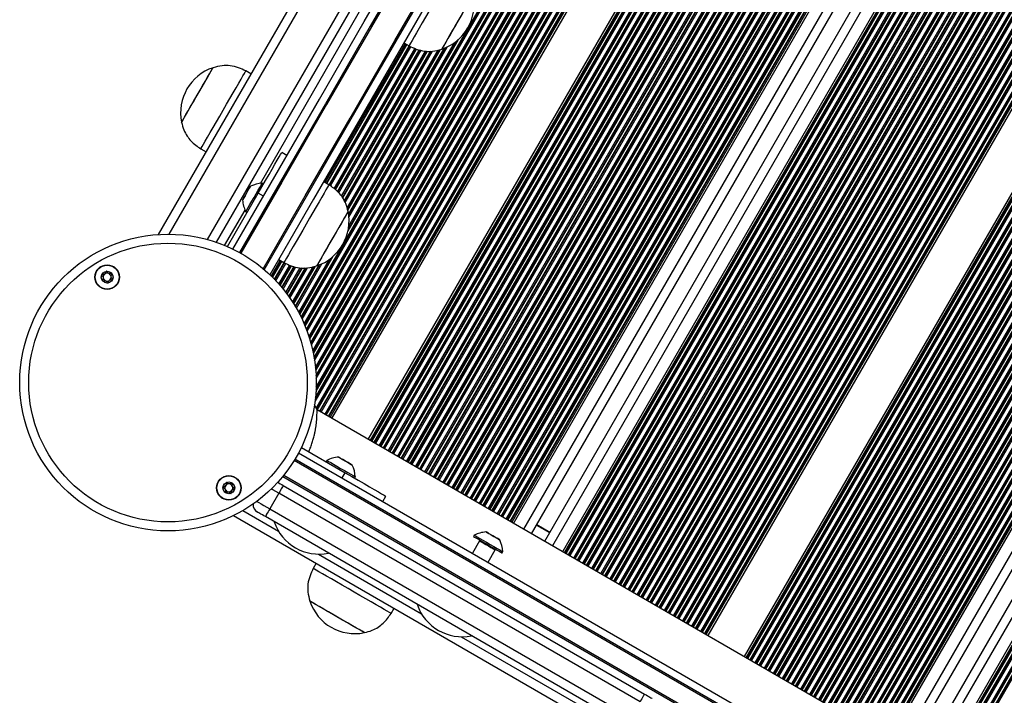
# Model space of a CAD drawing. Units: millimetres. Extents: x 324 to 20260, y 358 to 21127.
# Drawn here: x 8726 to 9055, y 5434 to 5660 of the extents above; entities that cross this region are included whole.
import ezdxf

# ---------------------------------------------------------------- set-up
doc = ezdxf.new("R2010")
doc.units = ezdxf.units.MM
doc.header["$LTSCALE"] = 70

msp = doc.modelspace()

# ---------------------------------------------------------------- linework, layer by layer
at = {"color": 8, "linetype": 'Continuous', "lineweight": 25}
for p, q in [((8824.94, 5532.37), (9228.4, 6231.18)), ((8825.29, 5530.14), (9230.51, 6232)), ((8825.53, 5529.69), (9231.02, 6232.03)), ((8825.64, 5529.54), (9231.25, 6232.07)), ((8826.4, 5529.11), (9232, 6231.63)), ((8826.55, 5529.02), (9232.16, 6231.54)), ((8826.92, 5528.8), (9232.53, 6231.33)), ((8825.07, 5533.45), (9227.53, 6230.53)), ((8825.11, 5533.88), (9227.18, 6230.28)), ((8825.27, 5535.89), (9225.52, 6229.14)), ((8825.29, 5536.28), (9225.19, 6228.92)), ((8825.33, 5537.2), (9224.41, 6228.43)), ((8828.15, 5528.09), (9233.75, 6230.62)), ((8828.52, 5527.88), (9234.13, 6230.41)), ((8828.68, 5527.79), (9234.28, 6230.32)), ((8829.43, 5527.36), (9235.03, 6229.88)), ((8829.58, 5527.27), (9235.19, 6229.79)), ((8824.8, 5546.12), (9216.42, 6224.43)), ((8825.09, 5543.79), (9218.58, 6225.34)), ((8825.16, 5543.06), (9219.25, 6225.65)), ((8825.19, 5542.75), (9219.54, 6225.78)), ((8825.29, 5541.19), (9220.94, 6226.47)), ((8825.31, 5540.86), (9221.23, 6226.62)), ((8825.33, 5540.05), (9221.95, 6227)), ((8820.29, 5560.53), (9201.69, 6221.13)), ((8820.39, 5560.34), (9201.9, 6221.15)), ((8820.61, 5559.87), (9202.42, 6221.19)), ((8821.33, 5558.27), (9204.16, 6221.36)), ((8821.54, 5557.78), (9204.69, 6221.43)), ((8821.62, 5557.57), (9204.91, 6221.45)), ((8822.03, 5556.54), (9206.01, 6221.61)), ((8822.11, 5556.33), (9206.24, 6221.65)), ((8822.31, 5555.81), (9206.78, 6221.74)), ((8822.92, 5554.04), (9208.63, 6222.1)), ((8823.1, 5553.49), (9209.19, 6222.22)), ((8823.17, 5553.26), (9209.43, 6222.27)), ((8823.51, 5552.1), (9210.6, 6222.56)), ((8823.58, 5551.86), (9210.84, 6222.62)), ((8823.73, 5551.28), (9211.42, 6222.77)), ((8824.21, 5549.27), (9213.4, 6223.36)), ((8824.35, 5548.65), (9214.01, 6223.56)), ((8824.4, 5548.38), (9214.26, 6223.64)), ((8824.64, 5547.07), (9215.52, 6224.09)), ((8824.69, 5546.79), (9215.79, 6224.19)), ((8843.68, 5519.13), (9249.28, 6221.66)), ((8843.83, 5519.04), (9249.43, 6221.57)), ((8844.58, 5518.61), (9250.19, 6221.13)), ((8844.74, 5518.52), (9250.34, 6221.04)), ((8845.11, 5518.3), (9250.71, 6220.83)), ((8846.34, 5517.59), (9251.94, 6220.12)), ((8846.71, 5517.38), (9252.31, 6219.91)), ((8846.86, 5517.29), (9252.47, 6219.82)), ((8847.62, 5516.86), (9253.22, 6219.38)), ((8847.77, 5516.77), (9253.37, 6219.29)), ((8848.14, 5516.55), (9253.74, 6219.08)), ((8849.37, 5515.84), (9254.97, 6218.37)), ((8849.74, 5515.63), (9255.34, 6218.16)), ((8849.89, 5515.54), (9255.5, 6218.07)), ((8850.65, 5515.11), (9256.25, 6217.63)), ((8850.8, 5515.02), (9256.4, 6217.54)), ((8851.17, 5514.8), (9256.78, 6217.33)), ((8852.4, 5514.09), (9258, 6216.62)), ((8852.77, 5513.88), (9258.37, 6216.41)), ((8852.92, 5513.79), (9258.53, 6216.32)), ((8853.68, 5513.36), (9259.28, 6215.88)), ((8853.83, 5513.27), (9259.44, 6215.79)), ((8854.2, 5513.05), (9259.81, 6215.58)), ((8855.43, 5512.34), (9261.03, 6214.87)), ((8855.8, 5512.13), (9261.41, 6214.66)), ((8855.96, 5512.04), (9261.56, 6214.57)), ((8856.71, 5511.61), (9262.31, 6214.13)), ((8856.86, 5511.52), (9262.47, 6214.04)), ((8857.23, 5511.3), (9262.84, 6213.83)), ((8858.46, 5510.59), (9264.07, 6213.12)), ((8858.83, 5510.38), (9264.44, 6212.91)), ((8858.99, 5510.29), (9264.59, 6212.82)), ((8859.74, 5509.86), (9265.34, 6212.38)), ((8859.89, 5509.77), (9265.5, 6212.29)), ((8860.26, 5509.55), (9265.87, 6212.08)), ((8861.49, 5508.84), (9267.1, 6211.37)), ((8861.86, 5508.63), (9267.47, 6211.16)), ((8862.02, 5508.54), (9267.62, 6211.07)), ((8862.77, 5508.11), (9268.37, 6210.63)), ((8862.92, 5508.02), (9268.53, 6210.54)), ((8863.3, 5507.8), (9268.9, 6210.33)), ((8864.52, 5507.09), (9270.13, 6209.62)), ((8864.9, 5506.88), (9270.5, 6209.41)), ((8865.05, 5506.79), (9270.65, 6209.32)), ((8865.8, 5506.36), (9271.41, 6208.88)), ((8865.96, 5506.27), (9271.56, 6208.79)), ((8866.33, 5506.05), (9271.93, 6208.58)), ((8867.56, 5505.34), (9273.16, 6207.87)), ((8867.93, 5505.13), (9273.53, 6207.66)), ((8868.08, 5505.04), (9273.68, 6207.57)), ((8868.83, 5504.61), (9274.44, 6207.13)), ((8868.99, 5504.52), (9274.59, 6207.04)), ((8869.36, 5504.3), (9274.96, 6206.83)), ((8870.59, 5503.59), (9276.19, 6206.12)), ((8870.96, 5503.38), (9276.56, 6205.91)), ((8871.11, 5503.29), (9276.71, 6205.82)), ((8871.86, 5502.86), (9277.47, 6205.38)), ((8872.02, 5502.77), (9277.62, 6205.29)), ((8872.39, 5502.55), (9277.99, 6205.08)), ((8873.62, 5501.84), (9279.22, 6204.37)), ((8873.99, 5501.63), (9279.59, 6204.16)), ((8874.14, 5501.54), (9279.75, 6204.07)), ((8874.9, 5501.11), (9280.5, 6203.63)), ((8875.05, 5501.02), (9280.65, 6203.54)), ((8875.42, 5500.8), (9281.02, 6203.33)), ((8876.65, 5500.09), (9282.25, 6202.62)), ((8877.02, 5499.88), (9282.62, 6202.41)), ((8877.17, 5499.79), (9282.78, 6202.32)), ((8877.93, 5499.36), (9283.53, 6201.88)), ((8878.08, 5499.27), (9283.68, 6201.79)), ((8878.45, 5499.05), (9284.05, 6201.58)), ((8879.68, 5498.34), (9285.28, 6200.87)), ((8880.05, 5498.13), (9285.65, 6200.66)), ((8880.2, 5498.04), (9285.81, 6200.57)), ((8880.96, 5497.61), (9286.56, 6200.13)), ((8881.11, 5497.52), (9286.71, 6200.04)), ((8881.48, 5497.3), (9287.09, 6199.83)), ((8882.71, 5496.59), (9288.31, 6199.12)), ((8883.08, 5496.38), (9288.69, 6198.91)), ((8883.24, 5496.29), (9288.84, 6198.82)), ((8883.99, 5495.86), (9289.59, 6198.38)), ((8884.14, 5495.77), (9289.75, 6198.29)), ((8884.51, 5495.55), (9290.12, 6198.08)), ((8885.74, 5494.84), (9291.35, 6197.37)), ((8886.11, 5494.63), (9291.72, 6197.16)), ((8886.27, 5494.54), (9291.87, 6197.07)), ((8887.02, 5494.11), (9292.62, 6196.63)), ((8887.17, 5494.02), (9292.78, 6196.54)), ((8887.54, 5493.8), (9293.15, 6196.33)), ((8888.77, 5493.09), (9294.38, 6195.62)), ((8889.14, 5492.88), (9294.75, 6195.41)), ((8889.3, 5492.79), (9294.9, 6195.32)), ((8890.05, 5492.36), (9295.65, 6194.88)), ((8890.2, 5492.27), (9295.81, 6194.79)), ((8894.57, 5489.75), (9300.17, 6192.27)), ((9309.73, 6186.75), (8904.13, 5484.23)), ((9314.09, 6184.24), (8908.49, 5481.71)), ((9314.25, 6184.15), (8908.64, 5481.62)), ((9315, 6183.71), (8909.4, 5481.19)), ((9315.16, 6183.62), (8909.55, 5481.1)), ((9315.53, 6183.41), (8909.92, 5480.88)), ((9316.75, 6182.7), (8911.15, 5480.17)), ((9317.13, 6182.49), (8911.52, 5479.96)), ((9317.28, 6182.4), (8911.68, 5479.87)), ((9318.03, 6181.96), (8912.43, 5479.44)), ((9318.19, 6181.87), (8912.58, 5479.35)), ((9318.56, 6181.66), (8912.95, 5479.13)), ((9319.79, 6180.95), (8914.18, 5478.42)), ((9320.16, 6180.74), (8914.55, 5478.21)), ((9320.31, 6180.65), (8914.71, 5478.12)), ((9321.06, 6180.21), (8915.46, 5477.69)), ((9321.22, 6180.12), (8915.61, 5477.6)), ((9321.59, 6179.91), (8915.98, 5477.38)), ((9322.82, 6179.2), (8917.21, 5476.67)), ((9323.19, 6178.99), (8917.58, 5476.46)), ((9323.34, 6178.9), (8917.74, 5476.37)), ((9324.09, 6178.46), (8918.49, 5475.94)), ((9324.25, 6178.37), (8918.64, 5475.85)), ((9324.62, 6178.16), (8919.02, 5475.63)), ((9325.85, 6177.45), (8920.24, 5474.92)), ((9326.22, 6177.24), (8920.62, 5474.71)), ((9326.37, 6177.15), (8920.77, 5474.62)), ((9327.13, 6176.71), (8921.52, 5474.19)), ((9327.28, 6176.62), (8921.68, 5474.1)), ((9327.65, 6176.41), (8922.05, 5473.88)), ((9328.88, 6175.7), (8923.28, 5473.17)), ((9329.25, 6175.49), (8923.65, 5472.96)), ((9329.4, 6175.4), (8923.8, 5472.87)), ((9330.16, 6174.96), (8924.55, 5472.44)), ((9330.31, 6174.87), (8924.71, 5472.35)), ((9330.68, 6174.66), (8925.08, 5472.13)), ((9331.91, 6173.95), (8926.31, 5471.42)), ((9332.28, 6173.74), (8926.68, 5471.21)), ((9332.43, 6173.65), (8926.83, 5471.12)), ((9333.19, 6173.21), (8927.58, 5470.69)), ((9333.34, 6173.12), (8927.74, 5470.6)), ((9333.71, 6172.91), (8928.11, 5470.38)), ((9334.94, 6172.2), (8929.34, 5469.67)), ((9335.31, 6171.99), (8929.71, 5469.46)), ((9335.47, 6171.9), (8929.86, 5469.37)), ((9336.22, 6171.46), (8930.62, 5468.94)), ((9336.37, 6171.37), (8930.77, 5468.85)), ((9336.74, 6171.16), (8931.14, 5468.63)), ((9337.97, 6170.45), (8932.37, 5467.92)), ((9338.34, 6170.24), (8932.74, 5467.71)), ((9338.5, 6170.15), (8932.89, 5467.62)), ((9339.25, 6169.71), (8933.65, 5467.19)), ((9339.4, 6169.62), (8933.8, 5467.1)), ((9339.77, 6169.41), (8934.17, 5466.88)), ((9341, 6168.7), (8935.4, 5466.17)), ((9341.37, 6168.49), (8935.77, 5465.96)), ((9341.53, 6168.4), (8935.92, 5465.87)), ((9342.28, 6167.96), (8936.68, 5465.44)), ((9342.43, 6167.87), (8936.83, 5465.35)), ((9342.81, 6167.66), (8937.2, 5465.13)), ((9344.03, 6166.95), (8938.43, 5464.42)), ((9344.41, 6166.74), (8938.8, 5464.21)), ((9344.56, 6166.65), (8938.96, 5464.12)), ((9345.31, 6166.21), (8939.71, 5463.69)), ((9345.47, 6166.12), (8939.86, 5463.6)), ((9345.84, 6165.91), (8940.23, 5463.38)), ((9347.07, 6165.2), (8941.46, 5462.67)), ((9347.44, 6164.99), (8941.83, 5462.46)), ((9347.59, 6164.9), (8941.99, 5462.37)), ((9348.34, 6164.46), (8942.74, 5461.94)), ((9348.5, 6164.37), (8942.89, 5461.85)), ((9348.87, 6164.16), (8943.26, 5461.63)), ((9350.1, 6163.45), (8944.49, 5460.92)), ((9350.47, 6163.24), (8944.86, 5460.71)), ((9350.62, 6163.15), (8945.02, 5460.62)), ((9351.37, 6162.71), (8945.77, 5460.19)), ((9351.53, 6162.62), (8945.92, 5460.1)), ((9351.9, 6162.41), (8946.3, 5459.88)), ((9353.13, 6161.7), (8947.52, 5459.17)), ((9353.5, 6161.49), (8947.89, 5458.96)), ((9353.65, 6161.4), (8948.05, 5458.87)), ((9354.41, 6160.96), (8948.8, 5458.44)), ((9354.56, 6160.87), (8948.96, 5458.35)), ((9354.93, 6160.66), (8949.33, 5458.13)), ((9356.16, 6159.95), (8950.56, 5457.42)), ((9356.53, 6159.74), (8950.93, 5457.21)), ((9356.68, 6159.65), (8951.08, 5457.12)), ((9357.44, 6159.21), (8951.83, 5456.69)), ((9357.59, 6159.12), (8951.99, 5456.6)), ((9357.96, 6158.91), (8952.36, 5456.38)), ((9359.19, 6158.2), (8953.59, 5455.67)), ((9359.56, 6157.99), (8953.96, 5455.46)), ((9359.71, 6157.9), (8954.11, 5455.37)), ((9360.47, 6157.46), (8954.86, 5454.94)), ((9360.62, 6157.37), (8955.02, 5454.85)), ((9374.72, 6149.24), (8969.11, 5446.71)), ((9374.87, 6149.15), (8969.27, 5446.62)), ((9375.62, 6148.71), (8970.02, 5446.19)), ((9375.78, 6148.62), (8970.17, 5446.1)), ((9376.15, 6148.41), (8970.54, 5445.88)), ((9377.38, 6147.7), (8971.77, 5445.17)), ((9377.75, 6147.49), (8972.14, 5444.96)), ((9377.9, 6147.4), (8972.3, 5444.87)), ((9378.65, 6146.96), (8973.05, 5444.44)), ((9378.81, 6146.87), (8973.2, 5444.35)), ((9379.18, 6146.66), (8973.58, 5444.13)), ((9380.41, 6145.95), (8974.8, 5443.42)), ((9380.78, 6145.74), (8975.17, 5443.21)), ((9380.93, 6145.65), (8975.33, 5443.12)), ((9381.69, 6145.21), (8976.08, 5442.69)), ((9381.84, 6145.12), (8976.24, 5442.6)), ((9382.21, 6144.91), (8976.61, 5442.38)), ((9383.44, 6144.2), (8977.83, 5441.67)), ((9383.81, 6143.99), (8978.21, 5441.46)), ((9383.96, 6143.9), (8978.36, 5441.37)), ((9384.72, 6143.46), (8979.11, 5440.94)), ((9384.87, 6143.37), (8979.27, 5440.85)), ((9385.24, 6143.16), (8979.64, 5440.63)), ((9386.47, 6142.45), (8980.87, 5439.92)), ((9386.84, 6142.24), (8981.24, 5439.71)), ((9386.99, 6142.15), (8981.39, 5439.62)), ((9387.75, 6141.71), (8982.14, 5439.19)), ((9387.9, 6141.62), (8982.3, 5439.1)), ((9388.27, 6141.41), (8982.67, 5438.88)), ((9389.5, 6140.7), (8983.9, 5438.17)), ((9389.87, 6140.49), (8984.27, 5437.96)), ((9390.03, 6140.4), (8984.42, 5437.87)), ((9390.78, 6139.96), (8985.18, 5437.44)), ((9390.93, 6139.87), (8985.33, 5437.35)), ((9391.3, 6139.66), (8985.7, 5437.13)), ((9392.53, 6138.95), (8986.93, 5436.42)), ((9392.9, 6138.74), (8987.3, 5436.21)), ((9393.06, 6138.65), (8987.45, 5436.12)), ((9393.81, 6138.21), (8988.21, 5435.69)), ((9393.96, 6138.12), (8988.36, 5435.6)), ((9394.33, 6137.91), (8988.73, 5435.38)), ((9395.56, 6137.2), (8989.96, 5434.67)), ((9395.93, 6136.99), (8990.33, 5434.46)), ((9396.09, 6136.9), (8990.48, 5434.37)), ((9396.84, 6136.46), (8991.24, 5433.94)), ((9396.99, 6136.37), (8991.39, 5433.85)), ((9397.37, 6136.16), (8991.76, 5433.63)), ((9398.59, 6135.45), (8992.99, 5432.92)), ((9398.97, 6135.24), (8993.36, 5432.71)), ((9399.12, 6135.15), (8993.51, 5432.62)), ((9399.87, 6134.71), (8994.27, 5432.19)), ((9400.03, 6134.62), (8994.42, 5432.1)), ((9400.4, 6134.41), (8994.79, 5431.88)), ((9401.63, 6133.7), (8996.02, 5431.17)), ((9402, 6133.49), (8996.39, 5430.96)), ((9402.15, 6133.4), (8996.55, 5430.87)), ((9402.9, 6132.96), (8997.3, 5430.44)), ((9403.06, 6132.87), (8997.45, 5430.35)), ((9403.43, 6132.66), (8997.82, 5430.13)), ((9404.66, 6131.95), (8999.05, 5429.42)), ((9405.03, 6131.74), (8999.42, 5429.21)), ((9405.18, 6131.65), (8999.58, 5429.12)), ((9405.93, 6131.21), (9000.33, 5428.69)), ((9406.09, 6131.12), (9000.48, 5428.6)), ((9406.46, 6130.91), (9000.85, 5428.38)), ((9407.69, 6130.2), (9002.08, 5427.67)), ((9408.06, 6129.99), (9002.45, 5427.46)), ((9408.21, 6129.9), (9002.61, 5427.37)), ((9408.97, 6129.46), (9003.36, 5426.94)), ((9409.12, 6129.37), (9003.52, 5426.85)), ((9409.49, 6129.16), (9003.89, 5426.63)), ((9410.72, 6128.45), (9005.11, 5425.92)), ((9411.09, 6128.24), (9005.49, 5425.71)), ((9411.24, 6128.15), (9005.64, 5425.62)), ((9412, 6127.71), (9006.39, 5425.19)), ((9412.15, 6127.62), (9006.55, 5425.1)), ((9412.52, 6127.41), (9006.92, 5424.88)), ((9413.75, 6126.7), (9008.15, 5424.17)), ((9414.12, 6126.49), (9008.52, 5423.96)), ((9414.27, 6126.4), (9008.67, 5423.87)), ((9415.03, 6125.96), (9009.42, 5423.44)), ((9415.18, 6125.87), (9009.58, 5423.35)), ((9415.55, 6125.66), (9009.95, 5423.13)), ((9416.78, 6124.95), (9011.18, 5422.42)), ((9417.15, 6124.74), (9011.55, 5422.21)), ((9417.31, 6124.65), (9011.7, 5422.12)), ((9418.06, 6124.21), (9012.45, 5421.69)), ((9418.21, 6124.12), (9012.61, 5421.6)), ((9418.58, 6123.91), (9012.98, 5421.38)), ((9419.81, 6123.2), (9014.21, 5420.67)), ((9420.18, 6122.99), (9014.58, 5420.46)), ((9420.34, 6122.9), (9014.73, 5420.37)), ((9421.09, 6122.46), (9015.49, 5419.94)), ((9421.24, 6122.37), (9015.64, 5419.85)), ((9425.61, 6119.85), (9020, 5417.33)), ((9435.17, 6114.33), (9029.56, 5411.81)), ((9439.53, 6111.82), (9033.93, 5409.29)), ((9439.68, 6111.73), (9034.08, 5409.2)), ((9440.44, 6111.29), (9034.83, 5408.77)), ((9440.59, 6111.2), (9034.99, 5408.68)), ((9440.96, 6110.99), (9035.36, 5408.46)), ((9442.19, 6110.28), (9036.59, 5407.75)), ((9442.56, 6110.07), (9036.96, 5407.54)), ((9442.71, 6109.98), (9037.11, 5407.45)), ((9443.47, 6109.54), (9037.86, 5407.02)), ((9443.62, 6109.45), (9038.02, 5406.93)), ((9443.99, 6109.24), (9038.39, 5406.71)), ((8825.88, 5674.38), (8776.14, 5588.23)), ((8836.28, 5668.38), (8788.97, 5586.46)), ((8806.72, 5605.18), (8841.47, 5665.38)), ((8835.95, 5589.38), (8872.78, 5653.18)), ((8836.05, 5589.91), (8872.37, 5652.83)), ((8828.34, 5605.42), (8855.09, 5651.75)), ((8828.71, 5605.2), (8855.46, 5651.54)), ((8828.86, 5605.11), (8855.61, 5651.45)), ((8829.61, 5604.67), (8856.37, 5651.02)), ((8829.76, 5604.57), (8856.53, 5650.95)), ((8830.11, 5604.32), (8856.93, 5650.78)), ((8831.26, 5603.48), (8858.24, 5650.2)), ((8831.59, 5603.19), (8858.63, 5650.03)), ((8831.72, 5603.06), (8858.81, 5649.98)), ((8832.38, 5602.47), (8859.68, 5649.76)), ((8832.52, 5602.35), (8859.86, 5649.71)), ((8832.84, 5602.05), (8860.3, 5649.61)), ((8833.79, 5600.86), (8861.76, 5649.3)), ((8834.07, 5600.49), (8862.25, 5649.3)), ((8834.18, 5600.32), (8862.45, 5649.3)), ((8834.65, 5599.4), (8863.45, 5649.29)), ((8834.75, 5599.22), (8863.66, 5649.29)), ((8834.99, 5598.77), (8864.15, 5649.28)), ((8835.6, 5597), (8866.03, 5649.69)), ((8835.77, 5596.43), (8866.59, 5649.82)), ((8835.84, 5596.2), (8866.83, 5649.87)), ((8836.11, 5594.93), (8868.06, 5650.26)), ((8836.15, 5594.64), (8868.33, 5650.37)), ((8836.2, 5591.04), (8871.47, 5652.13)), ((8836.23, 5593.92), (8868.99, 5650.67)), ((8794.76, 5584.47), (8801.57, 5596.27)), ((8819.73, 5561.64), (8830.62, 5580.51)), ((8819.82, 5561.46), (8831.03, 5580.87)), ((8810.34, 5574.24), (8813.34, 5579.44)), ((8810.65, 5573.93), (8813.71, 5579.22)), ((8810.78, 5573.8), (8813.86, 5579.13)), ((8811.42, 5573.16), (8814.62, 5578.71)), ((8811.54, 5573.02), (8814.78, 5578.64)), ((8811.85, 5572.7), (8815.18, 5578.46)), ((8812.86, 5571.6), (8816.49, 5577.89)), ((8813.16, 5571.26), (8816.88, 5577.72)), ((8813.28, 5571.12), (8817.06, 5577.66)), ((8813.88, 5570.42), (8817.93, 5577.45)), ((8814, 5570.27), (8818.11, 5577.4)), ((8814.29, 5569.92), (8818.55, 5577.29)), ((8815.23, 5568.72), (8820.01, 5576.99)), ((8815.51, 5568.35), (8820.5, 5576.99)), ((8815.63, 5568.19), (8820.7, 5576.98)), ((8816.19, 5567.42), (8821.7, 5576.97)), ((8816.3, 5567.26), (8821.91, 5576.97)), ((8816.57, 5566.87), (8822.4, 5576.97)), ((8817.45, 5565.56), (8824.28, 5577.38)), ((8817.71, 5565.15), (8824.84, 5577.5)), ((8817.82, 5564.98), (8825.08, 5577.56)), ((8818.33, 5564.14), (8826.31, 5577.95)), ((8818.44, 5563.96), (8826.58, 5578.06)), ((8818.69, 5563.54), (8827.24, 5578.35)), ((8819.49, 5562.09), (8829.72, 5579.82)), ((9463.94, 5139.72), (8817.95, 5512.69)), ((8814.47, 5507.77), (9461.43, 5134.25)), ((8800.85, 5496), (8812.71, 5489.16)), ((8898.84, 5491.16), (8903.21, 5488.64)), ((8826.03, 5481.47), (8860.43, 5461.6)), ((8873.75, 5453.91), (9122.84, 5310.1))]:
    msp.add_line(p, q, dxfattribs=at)
at = {"color": 7, "linetype": 'Continuous', "lineweight": 25}
for p, q in [((8829.95, 5527.05), (9235.56, 6229.58)), ((8830.57, 5526.7), (9236.17, 6229.22)), ((8842.69, 5519.7), (9248.3, 6222.22)), ((8843.31, 5519.34), (9248.91, 6221.87)), ((8890.58, 5492.05), (9296.18, 6194.58)), ((8891.19, 5491.7), (9296.79, 6194.22)), ((8897.17, 5488.25), (9302.77, 6190.77)), ((9307.13, 6188.25), (8901.53, 5485.73)), ((9313.11, 6184.8), (8907.51, 5482.28)), ((9313.72, 6184.45), (8908.12, 5481.92)), ((9360.99, 6157.16), (8955.39, 5454.63)), ((9361.61, 6156.8), (8956, 5454.28)), ((9373.73, 6149.8), (8968.13, 5447.28)), ((9374.35, 6149.45), (8968.74, 5446.92)), ((9421.61, 6122.16), (9016.01, 5419.63)), ((9422.23, 6121.8), (9016.62, 5419.28)), ((9428.2, 6118.35), (9022.6, 5415.83)), ((9432.57, 6115.83), (9026.97, 5413.31)), ((9438.54, 6112.38), (9032.94, 5409.86)), ((9439.16, 6112.03), (9033.56, 5409.5)), ((8823.29, 5675.88), (8772.61, 5588.12)), ((8838.87, 5666.88), (8791.91, 5585.55)), ((8854.56, 5652.05), (8856.29, 5651.05)), ((8803.54, 5641.68), (8801.8, 5642.68)), ((8786.8, 5616.7), (8788.54, 5615.7)), ((8815.54, 5614.47), (8813.81, 5615.47)), ((8807.76, 5604.99), (8807.33, 5605.24)), ((8829.54, 5604.72), (8827.81, 5605.72)), ((8795.69, 5584.08), (8805.95, 5601.86)), ((8807.68, 5600.86), (8805.95, 5601.86)), ((8801.83, 5595.72), (8802.26, 5595.47)), ((8812.81, 5579.74), (8814.54, 5578.74)), ((8825.59, 5529.57), (8824.71, 5531.27)), ((9470.4, 5157.29), (8825.59, 5529.57)), ((8819.45, 5515.29), (9453.65, 5149.13)), ((8820.36, 5517.07), (8834.99, 5508.62)), ((9464.18, 5140.16), (8818.21, 5513.12)), ((8828.85, 5512.74), (8828.6, 5512.31)), ((8833.99, 5506.89), (8834.99, 5508.62)), ((8814.16, 5507.37), (9461.25, 5133.77)), ((8838.13, 5506.81), (8838.38, 5507.24)), ((8812.84, 5501.78), (8809.84, 5496.59)), ((8933.39, 5432.18), (8812.84, 5501.78)), ((8814.34, 5504.38), (8934.89, 5434.78)), ((8847.61, 5499.03), (8848.61, 5500.76)), ((8809.84, 5496.59), (8930.39, 5426.99)), ((8797.75, 5494.33), (9458.2, 5113.02)), ((8928.89, 5424.39), (8808.34, 5493.99)), ((8898.94, 5491.33), (8903.31, 5488.81)), ((8879.87, 5485.89), (8877.49, 5481.78)), ((8878.08, 5487.79), (8877.83, 5487.36)), ((8882.69, 5478.78), (8885.06, 5482.89)), ((8887.35, 5481.86), (8887.6, 5482.29)), ((8825.32, 5478.41), (8824.32, 5476.68)), ((8850.3, 5461.68), (8851.3, 5463.41))]:
    msp.add_line(p, q, dxfattribs=at)
at = {"color": 7, "linetype": 'Continuous', "lineweight": 25, "flags": 128}
for points in [[(8797.51, 5583.24), (8811.47, 5607.42), (8826.39, 5633.27), (8841.34, 5659.16), (8856.31, 5685.08), (8871.3, 5711.04), (8886.3, 5737.03), (8901.32, 5763.04), (8916.35, 5789.07), (8931.39, 5815.12), (8946.43, 5841.18), (8961.49, 5867.25), (8976.54, 5893.33), (8991.6, 5919.41), (9006.65, 5945.49), (9021.71, 5971.56), (9036.75, 5997.62), (9051.79, 6023.67), (9066.82, 6049.7), (9081.84, 6075.71), (9096.84, 6101.7)], [(9099.14, 6100.68), (9084.12, 6074.67), (9069.09, 6048.62), (9054.04, 6022.56), (9038.98, 5996.48), (9023.92, 5970.39), (9008.85, 5944.29), (8993.77, 5918.18), (8978.7, 5892.07), (8963.62, 5865.96), (8948.55, 5839.86), (8933.49, 5813.76), (8918.43, 5787.68), (8903.38, 5761.62), (8888.35, 5735.58), (8873.33, 5709.56), (8858.32, 5683.57), (8843.34, 5657.62), (8828.37, 5631.7), (8813.43, 5605.81), (8799.73, 5582.09)], [(9099.14, 6100.68), (9084.12, 6074.67), (9069.09, 6048.62), (9054.04, 6022.56), (9038.98, 5996.48), (9023.92, 5970.39), (9008.85, 5944.29), (8993.77, 5918.18), (8978.7, 5892.07), (8963.62, 5865.96), (8948.55, 5839.86), (8933.49, 5813.76), (8918.43, 5787.68), (8903.38, 5761.62), (8888.35, 5735.58), (8873.33, 5709.56), (8858.32, 5683.57), (8843.34, 5657.62), (8828.37, 5631.7), (8813.43, 5605.81), (8799.73, 5582.09)], [(8807.98, 5576.38), (8822.09, 5600.81), (8837.03, 5626.7), (8852, 5652.62), (8866.98, 5678.57), (8881.99, 5704.56), (8897.01, 5730.58), (8912.05, 5756.62), (8927.09, 5782.68), (8942.15, 5808.76), (8957.21, 5834.86), (8972.28, 5860.96), (8987.36, 5887.07), (9002.43, 5913.18), (9017.51, 5939.29), (9032.58, 5965.39), (9047.64, 5991.48), (9062.7, 6017.56), (9077.75, 6043.62), (9092.78, 6069.67), (9107.8, 6095.68)], [(8807.98, 5576.38), (8822.09, 5600.81), (8837.03, 5626.7), (8852, 5652.62), (8866.98, 5678.57), (8881.99, 5704.56), (8897.01, 5730.58), (8912.05, 5756.62), (8927.09, 5782.68), (8942.15, 5808.76), (8957.21, 5834.86), (8972.28, 5860.96), (8987.36, 5887.07), (9002.43, 5913.18), (9017.51, 5939.29), (9032.58, 5965.39), (9047.64, 5991.48), (9062.7, 6017.56), (9077.75, 6043.62), (9092.78, 6069.67), (9107.8, 6095.68)], [(9109.83, 6094.2), (9094.83, 6068.21), (9079.81, 6042.2), (9064.78, 6016.17), (9049.74, 5990.12), (9034.7, 5964.06), (9019.65, 5937.99), (9004.59, 5911.91), (8989.53, 5885.83), (8974.48, 5859.75), (8959.42, 5833.68), (8944.38, 5807.62), (8929.34, 5781.57), (8914.31, 5755.54), (8899.29, 5729.53), (8884.29, 5703.54), (8869.3, 5677.58), (8854.33, 5651.66), (8839.38, 5625.77), (8824.46, 5599.92), (8809.88, 5574.67)], [(8871.29, 5677.04), (8871.2, 5676.88), (8870.94, 5676.43), (8870.51, 5675.69), (8869.93, 5674.67), (8869.2, 5673.4), (8868.34, 5671.92), (8867.38, 5670.25), (8866.33, 5668.44), (8865.22, 5666.52), (8864.08, 5664.54), (8862.93, 5662.56), (8861.81, 5660.6), (8860.72, 5658.73), (8859.72, 5656.98), (8858.8, 5655.4), (8858.01, 5654.02), (8857.35, 5652.88), (8856.84, 5652), (8856.49, 5651.4), (8856.31, 5651.09), (8856.29, 5651.05)], [(8877.7, 5668.14), (8877.61, 5667.98), (8877.35, 5667.52), (8876.92, 5666.78), (8876.33, 5665.76), (8875.62, 5664.52), (8874.79, 5663.1), (8873.89, 5661.53), (8872.94, 5659.88), (8871.97, 5658.21), (8871.02, 5656.56), (8870.11, 5654.99), (8869.29, 5653.57), (8868.57, 5652.32), (8867.99, 5651.31), (8867.56, 5650.57), (8867.29, 5650.11), (8867.2, 5649.95), (8867.2, 5649.95)], [(8877.7, 5668.14), (8877.7, 5668.13), (8877.58, 5667.92), (8877.28, 5667.4), (8876.82, 5666.6), (8876.2, 5665.54), (8875.47, 5664.26), (8874.62, 5662.81), (8873.71, 5661.22), (8872.75, 5659.56), (8871.78, 5657.88)], [(8871.78, 5657.88), (8870.84, 5656.25), (8869.95, 5654.7), (8869.14, 5653.31), (8868.45, 5652.11), (8867.89, 5651.15), (8867.49, 5650.45), (8867.26, 5650.05), (8867.2, 5649.95)], [(8780.39, 5625.59), (8780.4, 5625.61), (8780.55, 5625.86), (8780.87, 5626.42), (8781.35, 5627.25), (8781.98, 5628.34), (8782.73, 5629.64), (8783.58, 5631.12), (8784.51, 5632.72), (8785.47, 5634.38), (8786.44, 5636.06), (8787.38, 5637.69), (8788.26, 5639.21), (8789.05, 5640.58), (8789.73, 5641.76), (8790.26, 5642.69), (8790.64, 5643.34), (8790.85, 5643.71), (8790.89, 5643.78)], [(8787.2, 5637.38), (8788.09, 5638.93), (8788.9, 5640.33), (8789.61, 5641.55), (8790.17, 5642.53), (8790.58, 5643.24), (8790.83, 5643.66), (8790.89, 5643.78)], [(8796.52, 5633.53), (8797.59, 5635.38), (8798.58, 5637.1), (8799.47, 5638.64), (8800.24, 5639.97), (8800.87, 5641.06), (8801.35, 5641.89), (8801.66, 5642.42), (8801.8, 5642.66), (8801.8, 5642.68)], [(8780.39, 5625.59), (8780.39, 5625.6), (8780.51, 5625.79), (8780.79, 5626.29), (8781.25, 5627.07), (8781.85, 5628.11), (8782.58, 5629.38), (8783.41, 5630.82), (8784.33, 5632.4), (8785.28, 5634.06), (8786.25, 5635.74), (8787.2, 5637.38)], [(8786.8, 5616.7), (8786.81, 5616.7), (8786.93, 5616.92), (8787.23, 5617.43), (8787.69, 5618.24), (8788.31, 5619.31), (8789.07, 5620.62), (8789.95, 5622.15), (8790.94, 5623.85), (8792, 5625.69), (8793.12, 5627.63), (8794.26, 5629.61), (8795.41, 5631.59), (8796.52, 5633.53)], [(8805.95, 5601.86), (8807.22, 5604.05), (8808.43, 5606.16), (8809.58, 5608.15), (8810.63, 5609.96), (8811.56, 5611.57), (8812.34, 5612.93), (8812.97, 5614.03), (8813.44, 5614.82), (8813.72, 5615.31), (8813.81, 5615.47)], [(8803.36, 5604.19), (8803.26, 5604.01), (8802.98, 5603.53), (8802.55, 5602.8), (8802.06, 5601.93), (8801.56, 5601.07), (8801.14, 5600.34), (8800.86, 5599.85), (8800.76, 5599.68)], [(8801.83, 5595.72), (8801.92, 5595.88), (8802.2, 5596.35), (8802.63, 5597.11), (8803.2, 5598.1), (8803.86, 5599.25), (8804.58, 5600.48), (8805.29, 5601.71), (8805.95, 5602.86), (8806.52, 5603.85), (8806.96, 5604.6), (8807.23, 5605.08), (8807.33, 5605.24)], [(8829.54, 5604.72), (8829.53, 5604.71), (8829.39, 5604.45), (8829.07, 5603.9), (8828.58, 5603.06), (8827.95, 5601.96), (8827.17, 5600.62), (8826.28, 5599.07), (8825.28, 5597.34), (8824.21, 5595.49), (8823.09, 5593.55), (8821.95, 5591.56), (8820.8, 5589.58), (8819.69, 5587.65), (8818.63, 5585.82), (8817.65, 5584.12), (8816.77, 5582.6), (8816.02, 5581.3), (8815.41, 5580.24), (8814.95, 5579.45), (8814.66, 5578.95), (8814.55, 5578.75), (8814.54, 5578.74)], [(8835.95, 5595.83), (8835.95, 5595.82), (8835.83, 5595.61), (8835.53, 5595.09), (8835.07, 5594.29), (8834.45, 5593.23), (8833.72, 5591.95), (8832.87, 5590.49), (8831.96, 5588.91), (8831, 5587.25), (8830.03, 5585.57), (8829.09, 5583.93), (8828.2, 5582.39), (8827.39, 5581), (8826.7, 5579.8), (8826.14, 5578.84), (8825.74, 5578.14), (8825.51, 5577.74), (8825.45, 5577.64)], [(8835.95, 5595.83), (8835.91, 5595.75), (8835.7, 5595.38), (8835.32, 5594.72), (8834.78, 5593.79), (8834.1, 5592.62), (8833.31, 5591.24), (8832.42, 5589.71), (8831.48, 5588.08), (8830.52, 5586.41), (8829.56, 5584.74), (8828.63, 5583.15), (8827.78, 5581.67), (8827.03, 5580.37), (8826.4, 5579.29), (8825.92, 5578.45), (8825.61, 5577.9), (8825.46, 5577.65), (8825.45, 5577.64)], [(8828.85, 5512.74), (8828.98, 5512.67), (8829.42, 5512.42), (8830.15, 5512)], [(8830.15, 5512), (8831.11, 5511.44), (8832.24, 5510.79), (8833.47, 5510.08), (8834.71, 5509.37), (8835.87, 5508.69), (8836.88, 5508.11), (8837.67, 5507.66), (8838.18, 5507.36), (8838.38, 5507.25), (8838.38, 5507.24)], [(8837.32, 5511.21), (8837.15, 5511.31), (8836.66, 5511.6), (8835.93, 5512.02), (8835.07, 5512.51), (8834.21, 5513.01), (8833.48, 5513.43), (8832.99, 5513.72), (8832.82, 5513.81)], [(8834.99, 5508.62), (8837.19, 5507.36), (8839.3, 5506.14), (8841.28, 5504.99), (8843.1, 5503.94), (8844.71, 5503.01), (8846.07, 5502.23), (8847.16, 5501.6), (8847.96, 5501.14), (8848.45, 5500.86), (8848.61, 5500.76)], [(8812.49, 5505.45), (8812.5, 5505.44), (8812.89, 5505.22), (8813.34, 5504.96), (8813.83, 5504.68), (8814.34, 5504.38)], [(8814.34, 5504.38), (8814.31, 5504.33), (8814.22, 5504.19), (8814.08, 5503.94), (8813.9, 5503.62), (8813.67, 5503.23), (8813.41, 5502.78), (8813.13, 5502.29), (8812.84, 5501.78)], [(8808.34, 5493.99), (8807.83, 5494.28), (8807.34, 5494.56), (8806.89, 5494.82), (8806.5, 5495.05), (8806.18, 5495.24), (8805.94, 5495.38), (8805.79, 5495.46), (8805.74, 5495.49)], [(8809.84, 5496.59), (8809.54, 5496.08), (8809.26, 5495.59), (8809, 5495.15), (8808.78, 5494.75), (8808.59, 5494.43), (8808.45, 5494.19), (8808.36, 5494.04), (8808.34, 5493.99)], [(8886.55, 5486.26), (8886.38, 5486.36), (8885.89, 5486.64), (8885.16, 5487.06), (8884.3, 5487.56), (8883.44, 5488.06), (8882.7, 5488.48), (8882.22, 5488.76), (8882.05, 5488.86)], [(8877.83, 5487.36), (8877.86, 5487.33), (8878.18, 5487.15), (8878.79, 5486.8), (8879.66, 5486.3), (8880.73, 5485.68), (8881.93, 5484.99), (8883.17, 5484.27)], [(8878.08, 5487.79), (8878.11, 5487.77), (8878.43, 5487.59), (8879.04, 5487.23), (8879.91, 5486.73), (8880.98, 5486.11), (8882.18, 5485.42), (8883.42, 5484.7)], [(8883.17, 5484.27), (8884.38, 5483.57), (8885.46, 5482.95), (8886.35, 5482.44), (8886.98, 5482.07), (8887.31, 5481.88), (8887.35, 5481.86)], [(8883.42, 5484.7), (8884.63, 5484.01), (8885.71, 5483.38), (8886.6, 5482.87), (8887.23, 5482.51), (8887.56, 5482.31), (8887.6, 5482.29)], [(8837.95, 5468.81), (8835.96, 5469.96), (8834.01, 5471.09), (8832.13, 5472.17), (8830.37, 5473.19), (8828.78, 5474.11), (8827.38, 5474.91), (8826.22, 5475.58), (8825.32, 5476.1), (8824.7, 5476.46), (8824.37, 5476.65), (8824.32, 5476.68)], [(8850.3, 5461.68), (8850.17, 5461.75), (8849.74, 5462), (8849.02, 5462.42), (8848.02, 5463), (8846.77, 5463.72), (8845.3, 5464.57), (8843.64, 5465.52), (8841.84, 5466.57), (8839.93, 5467.67), (8837.95, 5468.81)], [(8832.76, 5460.26), (8831.08, 5461.23), (8829.45, 5462.17), (8827.91, 5463.06), (8826.52, 5463.86), (8825.33, 5464.55), (8824.38, 5465.1), (8823.7, 5465.49), (8823.31, 5465.72), (8823.22, 5465.77)], [(8841.41, 5455.27), (8841.38, 5455.28), (8841.09, 5455.45), (8840.51, 5455.79), (8839.64, 5456.29), (8838.53, 5456.93), (8837.2, 5457.69), (8835.71, 5458.55), (8834.11, 5459.48), (8832.44, 5460.45), (8830.76, 5461.41), (8829.14, 5462.35), (8827.63, 5463.22), (8826.28, 5464), (8825.13, 5464.66), (8824.23, 5465.19), (8823.6, 5465.55), (8823.27, 5465.74), (8823.22, 5465.77)], [(8841.41, 5455.27), (8841.4, 5455.27), (8841.17, 5455.4), (8840.64, 5455.71), (8839.83, 5456.18), (8838.76, 5456.79), (8837.47, 5457.54), (8836.01, 5458.38), (8834.42, 5459.3), (8832.76, 5460.26)], [(8934.89, 5434.78), (8934.86, 5434.73), (8934.77, 5434.59), (8934.63, 5434.34), (8934.45, 5434.02), (8934.22, 5433.63), (8933.96, 5433.18), (8933.68, 5432.69), (8933.39, 5432.18)], [(8934.89, 5434.78), (8935.39, 5434.49), (8935.88, 5434.21), (8936.33, 5433.95), (8936.72, 5433.72), (8937.05, 5433.54), (8937.29, 5433.4), (8937.43, 5433.31), (8937.48, 5433.28)]]:
    msp.add_lwpolyline(points, dxfattribs=at)
at = {"color": 8, "linetype": 'Continuous', "lineweight": 25, "flags": 128}
for points in [[(9099.58, 6100.44), (9084.56, 6074.42), (9069.52, 6048.38), (9054.47, 6022.31), (9039.42, 5996.23), (9024.35, 5970.14), (9009.28, 5944.04), (8994.21, 5917.93), (8979.13, 5891.82), (8964.06, 5865.71), (8948.99, 5839.6), (8933.92, 5813.51), (8918.86, 5787.43), (8903.82, 5761.37), (8888.78, 5735.33), (8873.76, 5709.31), (8858.75, 5683.32), (8843.77, 5657.36), (8828.8, 5631.44), (8813.86, 5605.56), (8800.17, 5581.84)], [(8807.6, 5576.71), (8821.65, 5601.06), (8836.6, 5626.94), (8851.56, 5652.86), (8866.55, 5678.82), (8881.55, 5704.81), (8896.58, 5730.83), (8911.61, 5756.87), (8926.66, 5782.93), (8941.72, 5809.01), (8956.78, 5835.1), (8971.85, 5861.21), (8986.93, 5887.32), (9002, 5913.43), (9017.07, 5939.54), (9032.14, 5965.64), (9047.21, 5991.73), (9062.27, 6017.81), (9077.31, 6043.88), (9092.35, 6069.92), (9107.37, 6095.94)], [(8800.74, 5599.62), (8800.79, 5599.71), (8801.01, 5600.09), (8801.37, 5600.71), (8801.83, 5601.5), (8802.32, 5602.35), (8802.77, 5603.14), (8803.13, 5603.76), (8803.35, 5604.14), (8803.4, 5604.23)], [(8832.76, 5513.83), (8832.76, 5513.83), (8832.93, 5513.73), (8833.39, 5513.47)], [(8833.39, 5513.47), (8834.07, 5513.07), (8834.88, 5512.6), (8835.73, 5512.12), (8836.48, 5511.68), (8837.04, 5511.36), (8837.33, 5511.19), (8837.36, 5511.17)], [(8812.84, 5501.78), (8811.82, 5502.37), (8810.85, 5502.93), (8810.34, 5503.22)], [(8805.5, 5499.09), (8805.52, 5499.08), (8806.16, 5498.71), (8806.95, 5498.26), (8807.85, 5497.74), (8808.82, 5497.17), (8809.84, 5496.59)], [(8881.99, 5488.87), (8882.04, 5488.84), (8882.37, 5488.65), (8882.96, 5488.31), (8883.73, 5487.87), (8884.57, 5487.38)], [(8879.87, 5485.89), (8879.98, 5485.82), (8880.39, 5485.59), (8881.05, 5485.21), (8881.88, 5484.73), (8882.78, 5484.21)], [(8884.57, 5487.38), (8885.38, 5486.92), (8886.03, 5486.53), (8886.46, 5486.29), (8886.59, 5486.21)], [(8882.78, 5484.21), (8883.65, 5483.71), (8884.37, 5483.29), (8884.86, 5483.01), (8885.06, 5482.89), (8885.06, 5482.89)]]:
    msp.add_lwpolyline(points, dxfattribs=at)
at = {"color": 7, "linetype": 'Continuous', "lineweight": 25}
for centre, radius in [((8775.85, 5538.73), 49.5), ((8775.85, 5538.73), 46.5), ((8755.55, 5573.89), 4.1), ((8755.55, 5573.89), 4), ((8755.55, 5573.89), 1.97), ((8796.15, 5503.57), 4.1), ((8796.15, 5503.57), 4), ((8796.15, 5503.57), 1.97)]:
    msp.add_circle(centre, radius, dxfattribs=at)
for centre, radius, start, end in [((8862.25, 5664.94), 15.78, 288.2911, 11.7089), ((8795.85, 5628.8), 15.78, 108.2911, 191.7089), ((8803.44, 5604.14), 0.1, 115.1271, 150), ((8808.07, 5594.27), 11, 93.881, 115.1271), ((8800.84, 5599.63), 0.1, 150, 184.8729), ((8811.7, 5600.56), 11, 184.8729, 206.119), ((8820.5, 5592.62), 15.78, 288.2911, 11.7089), ((8755.55, 5573.89), 1.32, 127.7799, 187.7799), ((8755.55, 5573.89), 1.32, 187.7799, 247.7799), ((8755.55, 5573.89), 1.32, 67.7799, 127.7799), ((8755.55, 5573.89), 1.32, 7.7799, 67.7799), ((8755.55, 5573.89), 1.32, 307.7799, 7.7799), ((8755.55, 5573.89), 1.32, 247.7799, 307.7799), ((8833.7, 5502.87), 11, 94.8729, 116.119), ((8832.77, 5513.73), 0.1, 60, 94.8729), ((8837.27, 5511.13), 0.1, 25.1271, 60), ((8827.4, 5506.5), 11, 3.881, 25.1271), ((8796.15, 5503.57), 1.32, 82.5227, 142.5227), ((8796.15, 5503.57), 1.32, 22.5227, 82.5227), ((8796.15, 5503.57), 1.32, 142.5227, 202.5227), ((8796.15, 5503.57), 1.32, 202.5227, 262.5227), ((8796.15, 5503.57), 1.32, 262.5227, 322.5227), ((8796.15, 5503.57), 1.32, 322.5227, 22.5227), ((8807.24, 5498.09), 3, 178.3524, 240), ((8826.26, 5497.25), 15.78, 198.2911, 281.7089), ((8882.92, 5477.91), 11, 94.8729, 116.119), ((8882, 5488.77), 0.1, 60, 94.8729), ((8879.65, 5486.01), 0.25, 330, 60), ((8886.5, 5486.17), 0.1, 25.1271, 60), ((8876.63, 5481.54), 11, 3.881, 25.1271), ((8885.28, 5482.76), 0.25, 60, 150), ((8838.2, 5470.72), 15.78, 198.2911, 281.7089), ((8873.98, 5469.69), 15.78, 198.2911, 281.7089)]:
    msp.add_arc(centre, radius, start, end, dxfattribs=at)
for points, knots in [([(8856.29, 5651.05), (8857.08, 5650.68), (8858.75, 5649.89), (8861.41, 5649.21), (8864.33, 5649.17), (8866.19, 5649.68), (8867.2, 5649.95)], [0, 0, 0, 0, 0.231926, 0.489908, 0.722363, 1, 1, 1, 1]), ([(8801.8, 5642.68), (8801.01, 5643.05), (8799.35, 5643.84), (8796.69, 5644.52), (8793.77, 5644.56), (8791.91, 5644.06), (8790.89, 5643.78)], [0, 0, 0, 0, 0.231925, 0.489908, 0.722362, 1, 1, 1, 1]), ([(8780.39, 5625.59), (8780.62, 5624.72), (8781.03, 5623.1), (8782.14, 5621), (8783.5, 5619.28), (8785.08, 5617.88), (8786.24, 5617.08), (8786.8, 5616.7)], [0, 0, 0, 0, 0.238996, 0.443185, 0.624603, 0.819832, 1, 1, 1, 1]), ([(8835.95, 5595.83), (8835.73, 5596.7), (8835.31, 5598.32), (8834.21, 5600.42), (8832.85, 5602.14), (8831.27, 5603.54), (8830.1, 5604.34), (8829.54, 5604.72)], [0, 0, 0, 0, 0.238995, 0.44319, 0.624611, 0.819839, 1, 1, 1, 1]), ([(8814.54, 5578.74), (8815.33, 5578.37), (8817, 5577.58), (8819.66, 5576.89), (8822.58, 5576.86), (8824.44, 5577.36), (8825.45, 5577.64)], [0, 0, 0, 0, 0.231925, 0.489907, 0.722362, 1, 1, 1, 1]), ([(8755.28, 5575.84), (8755.28, 5575.84), (8755.27, 5575.84), (8755.25, 5575.83), (8755.23, 5575.8), (8755.2, 5575.75), (8755.14, 5575.61), (8755.05, 5575.35), (8754.89, 5575.03), (8754.52, 5574.77), (8754.14, 5574.73), (8753.87, 5574.7), (8753.77, 5574.68), (8753.73, 5574.65), (8753.73, 5574.64), (8753.72, 5574.63)], [0, 0, 0, 0, 0.006247, 0.017794, 0.031687, 0.048373, 0.098414, 0.252506, 0.425577, 0.593985, 0.846928, 0.943845, 0.980009, 0.990638, 1, 1, 1, 1]), ([(8753.72, 5574.63), (8753.72, 5574.63), (8753.72, 5574.61), (8753.73, 5574.57), (8753.78, 5574.48), (8753.96, 5574.27), (8754.2, 5573.98), (8754.28, 5573.54), (8754.16, 5573.19), (8754.05, 5572.94), (8753.99, 5572.79), (8753.98, 5572.72), (8753.98, 5572.69), (8753.99, 5572.68), (8753.99, 5572.68)], [0, 0, 0, 0, 0.012039, 0.026512, 0.056153, 0.153116, 0.406054, 0.57448, 0.747579, 0.90169, 0.962725, 0.979975, 0.993783, 1, 1, 1, 1]), ([(8757.11, 5575.1), (8757.11, 5575.1), (8757.09, 5575.11), (8757.04, 5575.13), (8756.85, 5575.12), (8756.53, 5575.04), (8756.03, 5575.05), (8755.66, 5575.39), (8755.48, 5575.68), (8755.36, 5575.82), (8755.31, 5575.84), (8755.29, 5575.84), (8755.28, 5575.84)], [0, 0, 0, 0, 0.011138, 0.024196, 0.071263, 0.271772, 0.500019, 0.728223, 0.928727, 0.975811, 0.98888, 1, 1, 1, 1]), ([(8757.38, 5573.14), (8757.38, 5573.15), (8757.39, 5573.17), (8757.37, 5573.21), (8757.32, 5573.3), (8757.15, 5573.5), (8756.9, 5573.79), (8756.82, 5574.23), (8756.94, 5574.58), (8757.06, 5574.83), (8757.12, 5574.99), (8757.13, 5575.05), (8757.12, 5575.08), (8757.11, 5575.09), (8757.11, 5575.1)], [0, 0, 0, 0, 0.012052, 0.026498, 0.056164, 0.1531, 0.406058, 0.574475, 0.747553, 0.90168, 0.962708, 0.979948, 0.993755, 1, 1, 1, 1]), ([(8753.99, 5572.68), (8754, 5572.67), (8754.01, 5572.66), (8754.06, 5572.65), (8754.25, 5572.66), (8754.58, 5572.73), (8755.08, 5572.73), (8755.44, 5572.38), (8755.62, 5572.1), (8755.75, 5571.96), (8755.79, 5571.93), (8755.81, 5571.93), (8755.82, 5571.93)], [0, 0, 0, 0, 0.011138, 0.024248, 0.071261, 0.271772, 0.500021, 0.728226, 0.92872, 0.975804, 0.98888, 1, 1, 1, 1]), ([(8755.82, 5571.93), (8755.82, 5571.93), (8755.84, 5571.93), (8755.85, 5571.95), (8755.87, 5571.97), (8755.91, 5572.02), (8755.97, 5572.17), (8756.06, 5572.42), (8756.22, 5572.75), (8756.58, 5573.01), (8756.96, 5573.04), (8757.24, 5573.07), (8757.34, 5573.1), (8757.37, 5573.12), (8757.38, 5573.13), (8757.38, 5573.14)], [0, 0, 0, 0, 0.006251, 0.017798, 0.03168, 0.048367, 0.098409, 0.252503, 0.425578, 0.593988, 0.846935, 0.943856, 0.98002, 0.99065, 1, 1, 1, 1]), ([(8822.84, 5515.64), (8823.01, 5516.03), (8823.4, 5516.93), (8823.9, 5518.34), (8824.36, 5519.83), (8824.65, 5520.97), (8824.84, 5521.8), (8824.95, 5522.33), (8825.04, 5522.85), (8825.14, 5523.37), (8825.22, 5523.93), (8825.31, 5524.52), (8825.38, 5525.13), (8825.44, 5525.68), (8825.5, 5526.39), (8825.55, 5527.18), (8825.59, 5528.28), (8825.6, 5529.2), (8825.59, 5529.68), (8825.59, 5529.56), (8825.59, 5529.55)], [0, 0, 0, 0, 0.055662, 0.128512, 0.200794, 0.27295, 0.300192, 0.329388, 0.356969, 0.384684, 0.416702, 0.452946, 0.48928, 0.528042, 0.5614, 0.633242, 0.705408, 0.848034, 0.990432, 1, 1, 1, 1]), ([(8795.4, 5505.39), (8795.39, 5505.39), (8795.38, 5505.38), (8795.36, 5505.36), (8795.35, 5505.34), (8795.33, 5505.28), (8795.31, 5505.12), (8795.29, 5504.85), (8795.22, 5504.5), (8794.93, 5504.15), (8794.57, 5504.02), (8794.32, 5503.93), (8794.23, 5503.87), (8794.2, 5503.84), (8794.2, 5503.83), (8794.19, 5503.82)], [0, 0, 0, 0, 0.006261, 0.017789, 0.031697, 0.048378, 0.098419, 0.252514, 0.425585, 0.59397, 0.846937, 0.943864, 0.980028, 0.990655, 1, 1, 1, 1]), ([(8797.35, 5505.13), (8797.35, 5505.14), (8797.33, 5505.15), (8797.28, 5505.15), (8797.1, 5505.09), (8796.8, 5504.93), (8796.31, 5504.81), (8795.88, 5505.05), (8795.63, 5505.28), (8795.47, 5505.38), (8795.42, 5505.4), (8795.4, 5505.39), (8795.4, 5505.39)], [0, 0, 0, 0, 0.011131, 0.024233, 0.071292, 0.2718, 0.500036, 0.728209, 0.928719, 0.975807, 0.988884, 1, 1, 1, 1]), ([(8798.11, 5503.31), (8798.11, 5503.32), (8798.11, 5503.34), (8798.09, 5503.37), (8798.02, 5503.44), (8797.79, 5503.6), (8797.48, 5503.82), (8797.29, 5504.23), (8797.32, 5504.59), (8797.37, 5504.86), (8797.39, 5505.03), (8797.38, 5505.09), (8797.37, 5505.12), (8797.36, 5505.13), (8797.35, 5505.13)], [0, 0, 0, 0, 0.012051, 0.026507, 0.056177, 0.153133, 0.406076, 0.574499, 0.747582, 0.901688, 0.962731, 0.979971, 0.993783, 1, 1, 1, 1]), ([(8794.19, 5503.82), (8794.19, 5503.81), (8794.19, 5503.79), (8794.22, 5503.76), (8794.29, 5503.69), (8794.51, 5503.53), (8794.82, 5503.31), (8795.01, 5502.91), (8794.99, 5502.54), (8794.94, 5502.27), (8794.92, 5502.1), (8794.93, 5502.04), (8794.94, 5502.01), (8794.95, 5502), (8794.95, 5502)], [0, 0, 0, 0, 0.012044, 0.026514, 0.056146, 0.153102, 0.406042, 0.574464, 0.747546, 0.901672, 0.962711, 0.979942, 0.993754, 1, 1, 1, 1]), ([(8794.95, 5502), (8794.96, 5501.99), (8794.97, 5501.99), (8795.02, 5501.99), (8795.2, 5502.04), (8795.5, 5502.2), (8795.99, 5502.32), (8796.43, 5502.08), (8796.67, 5501.85), (8796.83, 5501.75), (8796.88, 5501.73), (8796.9, 5501.74), (8796.91, 5501.74)], [0, 0, 0, 0, 0.011081, 0.024184, 0.071243, 0.271767, 0.500016, 0.728207, 0.928763, 0.975806, 0.988883, 1, 1, 1, 1]), ([(8796.91, 5501.74), (8796.91, 5501.74), (8796.92, 5501.75), (8796.94, 5501.77), (8796.95, 5501.79), (8796.97, 5501.85), (8796.99, 5502.01), (8797.01, 5502.28), (8797.08, 5502.63), (8797.37, 5502.98), (8797.73, 5503.11), (8797.99, 5503.2), (8798.08, 5503.26), (8798.1, 5503.29), (8798.11, 5503.3), (8798.11, 5503.31)], [0, 0, 0, 0, 0.006254, 0.017792, 0.031689, 0.048382, 0.09842, 0.252517, 0.425589, 0.593999, 0.846925, 0.943848, 0.980013, 0.99065, 1, 1, 1, 1]), ([(8824.32, 5476.68), (8823.95, 5475.89), (8823.16, 5474.22), (8822.47, 5471.56), (8822.44, 5468.64), (8822.94, 5466.78), (8823.22, 5465.77)], [0, 0, 0, 0, 0.231925, 0.489908, 0.722365, 1, 1, 1, 1]), ([(8841.41, 5455.27), (8842.28, 5455.49), (8843.9, 5455.91), (8846, 5457.01), (8847.72, 5458.38), (8849.12, 5459.95), (8849.92, 5461.12), (8850.3, 5461.68)], [0, 0, 0, 0, 0.238997, 0.44319, 0.624608, 0.819837, 1, 1, 1, 1])]:
    msp.add_open_spline(points, degree=3, knots=knots, dxfattribs=at)

doc.saveas('drawing.dxf')
